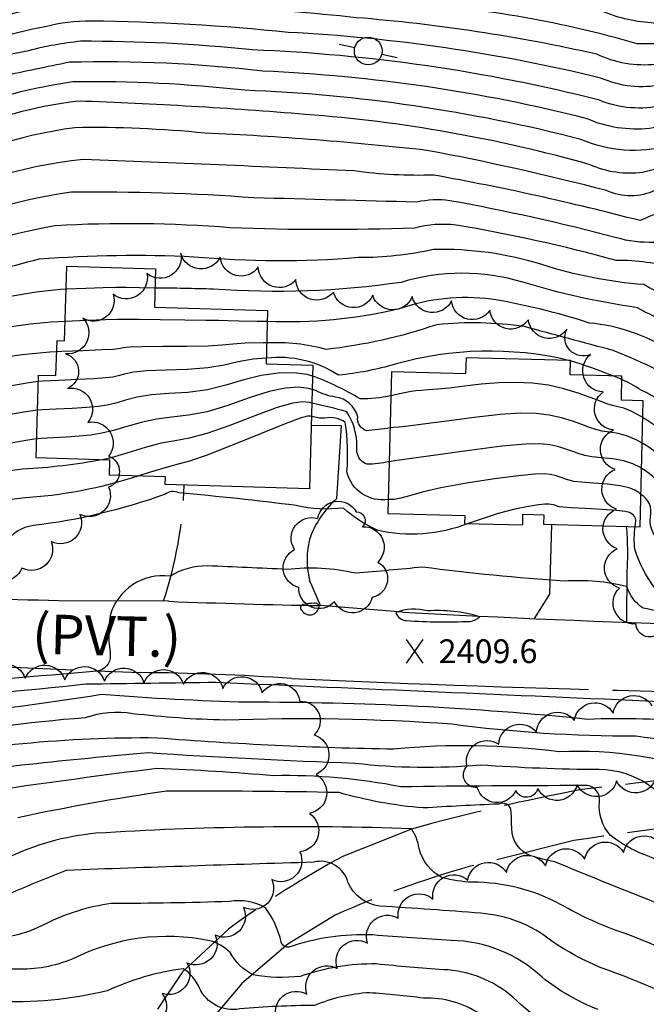
# Model space of a CAD drawing. Extents: x 4327865 to 4330821, y 191374 to 194245.
# Drawn here: x 4329689 to 4329847, y 192101 to 192350 of the extents above; entities that cross this region are included whole.
import ezdxf

# ---------------------------------------------------------------- set-up
doc = ezdxf.new("R2010")
doc.units = 0
doc.header["$LTSCALE"] = 100
doc.header["$MEASUREMENT"] = 0
for name, pattern in [('CONDASH', [1.08, 1, -0.08]), ('PAVDWY', [0.26, 0.2, -0.06]), ('PAVED', [0.81, 0.75, -0.06])]:
    doc.linetypes.add(name, pattern=pattern)
doc.layers.get('0').update_dxf_attribs({"linetype": 'CONTINUOUS'})
for name, color, linetype in [('C-INDX', 4, 'CONTINUOUS'), ('C-INDX-CL', 4, 'CONTINUOUS'), ('C-INDXD', 4, 'CONDASH'), ('C-INTRM', 44, 'CONTINUOUS'), ('C-INTRM-CL', 44, 'CONTINUOUS'), ('C-INTRMD', 44, 'CONDASH'), ('C-SPOTEL', 44, 'CONTINUOUS'), ('M-VEGL', 3, 'CONTINUOUS'), ('P-PAVDW', 7, 'PAVDWY'), ('R-PAVRD', 7, 'PAVED'), ('R-ROADNAME', 7, 'CONTINUOUS'), ('S-BUILDING', 4, 'CONTINUOUS'), ('U-PWRPOLE', 7, 'CONTINUOUS')]:
    doc.layers.add(name, color=color, linetype=linetype)
doc.styles.get("Standard").update_dxf_attribs({"font": 'ROMANS.shx'})

# ---------------------------------------------------------------- blocks, each defined once
blk = doc.blocks.new('SPOTEL')
at = {"linetype": 'CONTINUOUS'}
for p, q in [((0.0214, -0.03), (-0.0214, 0.03)), ((-0.0214, -0.03), (0.0214, 0.03))]:
    blk.add_line(p, q, dxfattribs=at)
blk = doc.blocks.new('PPOLE')
at = {"linetype": 'CONTINUOUS'}
for p, q in [((-0.035, 0), (-0.075, 0)), ((0.035, 0), (0.075, 0))]:
    blk.add_line(p, q, dxfattribs=at)
blk.add_circle((0, 0), 0.035, dxfattribs=at)

msp = doc.modelspace()

# ---------------------------------------------------------------- linework, layer by layer
at = {"layer": 'C-INDX'}
for points, elevation in [([(4330193.47, 191921.55, 0.033286), (4330149.24, 191973.57, 0.063776), (4330123.52, 191996.57, 0.059803), (4330103.74, 192014.63, -0.079666), (4330090.26, 192035.46, 0.008629), (4330078.3, 192055.32, 0.025089), (4330062.44, 192087.79, 0.095808), (4330042.44, 192102.87, 0.009513), (4330003.55, 192131.97, 0.105265), (4329981.49, 192141.07, 0.047234), (4329967.63, 192143.72, -0.193475), (4329967.04, 192142.14, -0.055393), (4329930.07, 192153.11, -0.06382), (4329920.98, 192163.82, 0.039388), (4329880.64, 192172.08, 0.034874), (4329850.71, 192177.6, 0.000038), (4329738.72, 192182.43, 0.000473), (4329705.79, 192182, -0.00697), (4329659.02, 192177.66, -0.015514)], 2410), ([(4329990.22, 192315.91, 0.08538), (4329968.46, 192315.95, -0.070381), (4329959.41, 192315.61, 0.351409), (4329957.16, 192317.78, 0.078916), (4329936.46, 192318.27, -0.030087), (4329866.68, 192331.45, 0.008325), (4329851.33, 192333.39, -0.157102), (4329835.78, 192335.05, 0.047113), (4329756.91, 192346.58, 0.02199), (4329707.08, 192349.45, 0.06499), (4329695.5, 192347.98)], 2370), ([(4329702.97, 192322.52, 0.082566), (4329662.47, 192309.78)], 2380), ([(4330113.87, 192234.29, -0.145151), (4330102.54, 192247.57, 0.085372), (4330076.36, 192261.98, 0.130928), (4330061.03, 192267.17, 0.029065), (4330013.84, 192269.91, 0.007494), (4329996.16, 192271.37, 0.505999), (4329994.39, 192269.29, 0.070538), (4329958.28, 192273.05, -0.096166), (4329945.07, 192285.95, 0.024627), (4329940.69, 192295.56, 0.18601), (4329921.98, 192301.7, -0.004236), (4329883.08, 192304.45, 0.017074), (4329860.31, 192309.58, 0.137214), (4329849.61, 192306.71, -0.220227), (4329837.29, 192306.63, 0.017179), (4329791.91, 192316.79, 0.016849), (4329735.87, 192321.14, 0.028949), (4329702.97, 192322.52)], 2380), ([(4329870.21, 192270.4, 0.13805), (4329857.88, 192271.26, -0.04159), (4329845.05, 192277.07, -0.038706), (4329816.09, 192283.52, 0.147139), (4329785.41, 192283.47, -0.054366), (4329737.98, 192281.76, 0.004765), (4329723.23, 192282.04)], 2390), ([(4329700.8, 192281.75, 0.058839), (4329676.93, 192277.34, -0.002451), (4329649.76, 192269.84, 0.041309), (4329605.91, 192239.69, -0.052971), (4329588.01, 192229.03, -0.10414), (4329573.36, 192218.26, 0.001873), (4329546.32, 192212.46, -0.043036), (4329523.81, 192207.52, 0.339192), (4329518.85, 192202.39, 0.020725), (4329518.08, 192190.47, 0.237109), (4329522.02, 192183.3, -0.57093), (4329521.78, 192175.95, 0.022337), (4329502.72, 192161.08, -0.067459), (4329479.18, 192139.84, 0.043955), (4329461.04, 192130.55, -0.298149), (4329455.09, 192131.67, -0.023976), (4329442.03, 192139.05)], 2390), ([(4329782.6, 192246.71, -0.012287), (4329776.61, 192245.97, -0.351645), (4329774.42, 192249.55, 0.311234), (4329768.79, 192254.49, -0.077626), (4329763.84, 192256.16), (4329762.95, 192256.41)], 2400), ([(4329693.35, 192243.93, 0.062407), (4329650.47, 192232.16, 0.196937), (4329636.1, 192223.45, -0.063663), (4329614.89, 192206.46, 0.427298), (4329609.61, 192197.52, 0.02362), (4329610.47, 192191.64, -0.374646), (4329607.72, 192186.33, 0.053507), (4329588.74, 192178.7, 0.042252), (4329572.08, 192173.66, 0.022411), (4329550.72, 192157.7, -0.03736), (4329529.16, 192139.01, -0.015581), (4329491.2, 192104.05, -0.178198), (4329475.88, 192097.62, -0.079339), (4329454.42, 192096.49, -0.06212), (4329445.21, 192097.23)], 2400), ([(4330304.91, 191826.96, -0.00344), (4330273.52, 191870.39, 0.037327), (4330250.56, 191904.38, 0.031761), (4330221.3, 191944.22, -0.042418), (4330184.2, 191985.51, -0.006286), (4330151.83, 192023.27, -0.018724), (4330124.21, 192063.24, -0.055204), (4330100.44, 192094.6, -0.017286), (4330094.96, 192109.06, 0.005522), (4330065.26, 192143.61, 0.076894), (4330044.38, 192156.02, 0.060493), (4330010.76, 192170.48, -0.070189), (4329984.04, 192183.64, 0.071691), (4329965.33, 192187.17, -0.104747), (4329956.74, 192197.64, 0.124081), (4329949.39, 192199.85, -0.025508), (4329933.72, 192203.76, -0.128058), (4329927.42, 192213.99, 0.366678), (4329918.91, 192219.09, 0.000459), (4329871.27, 192226.04, -0.013088), (4329857.67, 192230.42, 0.112207), (4329853.53, 192237.07, 0.070085), (4329846.28, 192242.87)], 2400), ([(4329952.88, 192100.38, -0.001005), (4329887.1, 192117.49, -0.075607), (4329872.88, 192124.79, 0.066696), (4329846.9, 192138.9, -0.071731), (4329838.21, 192143.9, -0.211761), (4329835.49, 192152.39, 0.514272), (4329831.19, 192156.4, 0.003735), (4329785.33, 192156.1, 0.053996), (4329753.25, 192158.9, 0.01048), (4329723.74, 192160.75, 0.004071), (4329683.01, 192155.24, -0.036207)], 2420), ([(4329877.8, 192069.41, -0.059188), (4329866.86, 192074.26, 0.043984), (4329832.74, 192089.94, -0.083286), (4329813.63, 192102.96, 0.171716), (4329796.07, 192109.94, -0.011357), (4329779.13, 192111.39, 0.086385), (4329759.89, 192108.25, -0.076388), (4329748.03, 192108.66, -0.155865), (4329742.21, 192114.3, 0.126115), (4329737.02, 192117.26, 0.167838), (4329702.47, 192112.68, -0.107522), (4329688.09, 192110.05, 0.076619), (4329635.57, 192102.13, 0.079278), (4329611.37, 192092.54, 0.057061), (4329569.86, 192066.14, -0.001405), (4329558.59, 192058.69, 0.295693), (4329555.21, 192049.56, -0.270164), (4329552.88, 192041.19, -0.063346), (4329541.93, 192031.19)], 2430)]:
    msp.add_lwpolyline(points, format="xyb", dxfattribs=dict(at, elevation=elevation))
at = {"layer": 'C-INDX', "elevation": 2410}
for points in [[(4329763.51, 192202.45, 0.065926), (4329760.64, 192202.1, 0.681035), (4329760.3, 192200.66, 0.674965), (4329764.64, 192201.4, 0.602345), (4329763.51, 192202.45)], [(4329784.08, 192200.1, 0.328432), (4329786.75, 192198.08, 0.027272), (4329802.8, 192197.88, 0.155099), (4329805.2, 192199.05, 0.091226), (4329792.05, 192200.52, 0.161895), (4329784.08, 192200.1)]]:
    msp.add_lwpolyline(points, format="xyb", close=True, dxfattribs=at)
at = {"layer": 'C-INDX-CL'}
for points, elevation in [([(4329723.23, 192282.04), (4329719.31, 192282.1), (4329715.96, 192282.15), (4329713.3, 192282.16), (4329710.18, 192282.1), (4329705.76, 192281.96), (4329700.8, 192281.75)], 2390), ([(4329762.95, 192256.41), (4329761.97, 192256.7), (4329759.46, 192256.97), (4329756.2, 192256.78), (4329752.06, 192255.92), (4329747.06, 192254.32), (4329741.64, 192252.42), (4329736.38, 192250.81), (4329731.71, 192249.91), (4329727.53, 192249.44), (4329723.61, 192248.95), (4329719.78, 192248.11), (4329716.12, 192247.08), (4329712.79, 192246.11), (4329709.84, 192245.4), (4329707.05, 192244.93), (4329704.12, 192244.61), (4329700.86, 192244.38), (4329697.53, 192244.2), (4329694.51, 192244.02), (4329693.35, 192243.93)], 2400), ([(4329846.28, 192242.87), (4329844.9, 192243.66), (4329842.53, 192244.67), (4329840.23, 192245.28), (4329838.08, 192245.62), (4329836.18, 192245.9), (4329834.55, 192246.3), (4329832.94, 192246.85), (4329831.05, 192247.56), (4329828.66, 192248.41), (4329825.85, 192249.27), (4329822.79, 192249.97), (4329819.51, 192250.39), (4329815.57, 192250.45), (4329810.42, 192250.1), (4329803.82, 192249.35), (4329796.86, 192248.43), (4329790.95, 192247.63), (4329787.13, 192247.15), (4329784.93, 192246.92), (4329783.51, 192246.8), (4329782.6, 192246.71)], 2400)]:
    msp.add_lwpolyline(points, dxfattribs=dict(at, elevation=elevation))
at = {"layer": 'C-INDXD', "elevation": 2370}
msp.add_lwpolyline([(4329695.5, 192347.98, 0.042828), (4329668.15, 192340.32, 0.04521), (4329637.3, 192328.99, 0.028799), (4329589.17, 192302.35, 0.023556), (4329563.54, 192275.77, -0.009673), (4329558.97, 192271.24)], format="xyb", dxfattribs=at)
at = {"layer": 'C-INTRM'}
for points, elevation in [([(4330118.29, 192313.53, 0.16356), (4330113.08, 192322.02, 0.072743), (4330093.03, 192327.82, -0.085182), (4330080.01, 192332.45, -0.041139), (4330074.29, 192339.64, 0.271291), (4330069.46, 192340.72, -0.037128), (4330058.2, 192341.14, 0.05601), (4330049.34, 192336.27, -0.081897), (4330028.71, 192336.73, 0.052626), (4329998.18, 192341.18, 0.393785), (4329996.55, 192339.32, -0.04684), (4329982.03, 192342.62, 0.061197), (4329961.99, 192342.86, -0.395085), (4329959.76, 192344.16, -0.097684), (4329936.92, 192338.64, -0.090614), (4329914.87, 192339.36, 0.000933), (4329867.65, 192347.52, -0.017579), (4329848.56, 192348.98, -0.088774), (4329835.45, 192352.23, 0.034753), (4329788.67, 192358.84, 0.025969), (4329709.98, 192364.73)], 2364), ([(4330077.8, 192314.73, -0.01874), (4330070.53, 192334.39, 0.120861), (4330062.32, 192336.86, -0.122958), (4330047.47, 192327.91, -0.016188), (4330026.38, 192329.89, 0.027277), (4329996.79, 192333.23, -0.223522), (4329996.08, 192331.39, -0.103271), (4329983.1, 192332.9, 0.050818), (4329959.96, 192333.58, 0.708697), (4329958.43, 192335.1, -0.05004), (4329927.95, 192331.46, -0.025468), (4329876.51, 192340.65, 0.022926), (4329855.75, 192343.1, 0.048651), (4329844.96, 192343.68, 0.054533), (4329787.45, 192353.88, 0.02882), (4329705.46, 192359.51)], 2366), ([(4330170.88, 192278.4, 0.099338), (4330153.16, 192282.76, 0.006475), (4330127.4, 192285.22, -0.193205), (4330108.43, 192288.56, 0.133224), (4330088.9, 192293.37, -0.003322), (4330058.34, 192295.69, -0.196391), (4330048.49, 192301.52, -0.049632), (4330033.83, 192314.2, 0.108657), (4330013.05, 192324.37, 0.036902), (4329996.82, 192322.88, 0.055254), (4329961.54, 192324.78, -0.326312), (4329959.06, 192326.63, 0.083395), (4329939.35, 192325.33, -0.08656), (4329919.08, 192326.68, -0.01331), (4329867.01, 192336.81, 0.01305), (4329849.75, 192338.51, -0.139885), (4329834.78, 192341.07, 0.035648), (4329774.06, 192350.29, 0.021281), (4329707.07, 192354.52, 0.024562), (4329700.78, 192354.09)], 2368), ([(4330158.93, 192263.33, -0.019303), (4330152.77, 192274.44), (4330131.32, 192275.96, 0.024621), (4330115.12, 192273.19, -0.155555), (4330111.16, 192273.37, -0.006211), (4330103.89, 192280.18, 0.181202), (4330086.03, 192285.85, 0.018006), (4330028.25, 192290.41, -0.179493), (4329996.7, 192305.66, 0.07817), (4329975.75, 192308.55, -0.083223), (4329959.58, 192306.49, 0.020419), (4329957.63, 192310.78, 0.071522), (4329928.5, 192313.29, -0.038214), (4329866.36, 192326.1, 0.031741), (4329851.5, 192328.17, -0.156472), (4329835.46, 192329.45, 0.05307), (4329747.89, 192342.14, 0.027236), (4329704.46, 192344.33, 0.038781), (4329691.37, 192341.96), (4329690.07, 192341.7)], 2372), ([(4330114.99, 192261.23, -0.272936), (4330109.91, 192259.64, -0.024571), (4330107.66, 192269.93, 0.180984), (4330092.99, 192281.33, 0.010891), (4330053.89, 192285.58, 0.002464), (4330025.06, 192286.98, -0.07323), (4330005.6, 192292.29, -0.105413), (4329995.34, 192295.82, -0.402308), (4329993.18, 192295.03, 0.054939), (4329965.35, 192297.49, -0.067873), (4329959.31, 192298.24, 0.011307), (4329954.62, 192308.62, 0.119565), (4329933.31, 192312.15, 0.003716), (4329894.43, 192313.38, -0.023734), (4329862.88, 192321.57, 0.108081), (4329848.07, 192322.33, -0.131992), (4329832.36, 192324.79, 0.051091), (4329750.5, 192336.79, 0.0358), (4329701.53, 192339.03, -0.00092), (4329684.74, 192335.53)], 2374), ([(4330114.66, 192253.34, -0.328939), (4330109.23, 192253.71, -0.101671), (4330102.91, 192268.24, 0.247114), (4330090.89, 192277.71, 0.020622), (4330052.2, 192282.34, -0.016325), (4330015.98, 192284.21, 0.053349), (4329995.62, 192287.24, -0.666601), (4329993.89, 192285.89, 0.061064), (4329959.33, 192289.19, 0.003671), (4329953.17, 192301.7, 0.159165), (4329937.37, 192310.26, 0.041156), (4329905.19, 192312.3, -0.021312), (4329870.77, 192313.71, 0.067842), (4329852.91, 192317.92, -0.169868), (4329830.8, 192319.58, 0.053047), (4329745.89, 192331.98, 0.030162), (4329702.51, 192334.12, 0.040585), (4329678.7, 192328.54)], 2376), ([(4329976.32, 192281.78, -0.011515), (4329958.94, 192281.07, 0.110846), (4329952.85, 192287.19, 0.043415), (4329947.24, 192299.39, 0.111439), (4329937.2, 192304.15, 0.087322), (4329918.12, 192306.55, -0.12311), (4329899.44, 192310.34, 0.048475), (4329868, 192312.26, 0.102704), (4329846.37, 192311.25, -0.142874), (4329833.11, 192313.17, 0.050461), (4329761.2, 192325.86, 0.01206), (4329703.86, 192329.23, 0.069871), (4329671.88, 192320.66)], 2378), ([(4330023.23, 192256.64, 0.069007), (4329994.02, 192260.81, 0.063487), (4329958.07, 192264.7, 0.280136), (4329954.09, 192267.2, -0.125378), (4329945.27, 192274.43, -0.045161), (4329929.37, 192294.77, 0.274696), (4329924.75, 192296.8, 0.00828), (4329880.43, 192299.96, -0.044316), (4329860.71, 192303.65, 0.073573), (4329845.72, 192299.05, 0.019621), (4329793.63, 192310.55, -0.041579), (4329773.46, 192311.59, 0.00215), (4329705.07, 192314.52, 0.090952), (4329660.51, 192301.15, 0.068759), (4329621.28, 192278.64, 0.055745), (4329594.33, 192258.13, 0.043489), (4329578.93, 192245.27, -0.076703), (4329561.54, 192232.47, 0.041819), (4329548.53, 192225.75, -0.104963), (4329512.11, 192218.08, -0.011119), (4329449.42, 192215.23, -0.01712), (4329444.91, 192215.54)], 2382), ([(4329896.52, 192287.11, 0.000668), (4329884.04, 192294.02, 0.081512), (4329858.6, 192295.36, -0.156447), (4329839.75, 192294.73, 0.020016), (4329797.68, 192304.09, 0.090479), (4329789.36, 192303.72, -0.000271), (4329748.2, 192304.82, 0.021261), (4329702.1, 192306.21, 0.077974), (4329659.37, 192293.22, 0.092144), (4329634.44, 192280.73, 0.038293), (4329594.04, 192251.15, 0.09805), (4329583.12, 192242.32, -0.055852), (4329566.86, 192228.72, -0.028084), (4329528.61, 192216.68, -0.027715), (4329445.85, 192212.47, -0.008383), (4329416.71, 192215.76, -0.008058), (4329396.77, 192216.33, -0.063194), (4329387.32, 192228.99, 0.02592), (4329366.22, 192255.99)], 2384), ([(4329880.86, 192284.68, 0.249565), (4329876.37, 192286.77, 0.064276), (4329854.93, 192286.98, 0.068562), (4329839.69, 192289.02, 0.025195), (4329799.3, 192297.93, 0.093372), (4329788.8, 192297.18, -0.018967), (4329742.26, 192297.26, 0.034008), (4329698.01, 192297.76, 0.056448), (4329661.46, 192286.84, 0.110358), (4329634.74, 192274.01, 0.032602), (4329595.87, 192245.8, 0.104806), (4329581.42, 192234.17, -0.086258), (4329569.9, 192224.79, 0.034027), (4329537.98, 192215.96, -0.049143), (4329486.25, 192210.46, -0.050465), (4329415.93, 192211.98, -0.042541), (4329395.48, 192213.7, -0.212686), (4329381.56, 192223.19, 0.023475), (4329353.69, 192253.45, 0.110518), (4329343.16, 192257.77, -0.048258), (4329303.71, 192267.73)], 2386), ([(4329870.53, 192279.25, 0.067684), (4329857.79, 192279.18, -0.112607), (4329846.69, 192282.92, -0.060389), (4329820.94, 192287.98, 0.08095), (4329793.6, 192291.76, -0.054456), (4329774.62, 192289.71, -0.042454), (4329733.01, 192289.86, 0.03217), (4329693.97, 192289.29, 0.022246), (4329647.01, 192275.26, 0.022261)], 2388), ([(4329869.7, 192256.63, 0.267795), (4329863.36, 192263.53, -0.196246), (4329853.35, 192266.21, 0.120174), (4329832.96, 192273.19, 0.038285), (4329808.2, 192279.23, 0.11651), (4329784.86, 192276.76, -0.068509), (4329751.61, 192273.57)], 2392), ([(4329700.57, 192273.61, 0.061753), (4329672.49, 192268.9, 0.026226), (4329648.31, 192262.57, 0.032223), (4329608.89, 192235.11, -0.115832), (4329590.88, 192224.61, 0.112191), (4329582.25, 192219.09, -0.164217), (4329570.55, 192213.76, 0.023473), (4329541.35, 192207.93, 0.416844), (4329537.44, 192202.6)], 2392), ([(4329869.2, 192243), (4329868.92, 192243.18, -0.019409), (4329861.03, 192255.52, 0.037163), (4329838.95, 192266.29, -0.004056), (4329816.51, 192272.32, 0.060305), (4329794.38, 192272.79, -0.055246), (4329766.44, 192266.54, 0.079287), (4329751.46, 192268.19)], 2394), ([(4329698.42, 192265.93, 0.05681), (4329670.85, 192261.23, 0.035663), (4329648.05, 192255.27, 0.026305), (4329615.69, 192233.79, 0.000796), (4329605.3, 192224.29, 0.028124), (4329582.95, 192214.87, -0.175404), (4329570.65, 192210.02, 0.018018), (4329554.73, 192207.29, 0.362043), (4329551.76, 192202.75)], 2394), ([(4329827.64, 192263.78, 0.128731), (4329783.89, 192262.78, -0.042951), (4329769.61, 192260.01, 0.178062), (4329751.34, 192264.3)], 2396), ([(4329838.86, 192259.87, 0.026744), (4329828.15, 192263.63)], 2396), ([(4329782.81, 192254.86, -0.062533), (4329775.05, 192254.05, 0.046628), (4329763.05, 192259.82)], 2398), ([(4329693.77, 192258.47, 0.04565), (4329648.38, 192247.5, 0.030087), (4329619.46, 192229.87, -0.098729), (4329605.65, 192217.69, 0.020461), (4329589.45, 192212.15, -0.019226), (4329577.86, 192207.37, 0.060824), (4329572.82, 192205.95, 0.315352), (4329569.92, 192198.11, -0.108396), (4329569.72, 192188.13, -0.124008), (4329558.43, 192180.29, 0.067915), (4329532.98, 192156.76, 0.044837), (4329497.73, 192125.54, -0.063845), (4329471.14, 192106.65, -0.072009), (4329453.76, 192107.56, 0.059133), (4329435.46, 192112.82, -0.050476), (4329412.66, 192127.51, 0.080802), (4329393.87, 192139.23, -0.004543), (4329377.48, 192149.19, -0.026517), (4329372.45, 192160.98, -0.022647), (4329355.82, 192182.28, 0.237587), (4329341.21, 192188.51, -0.105471), (4329332.03, 192190.66, 0.0257), (4329331.11, 192195.83)], 2396), ([(4329970.71, 192206.2, 0.076125), (4329956.46, 192206.84, -0.098693), (4329946.49, 192225.55, 0.603139), (4329942.56, 192229.46, -0.084695), (4329925.18, 192229.7, -0.0627), (4329906.09, 192231.96, -0.00285), (4329875.37, 192234.22, -0.208945), (4329864.2, 192239.93, 0.148372), (4329846.02, 192256.24, 0.045045), (4329841.13, 192258.92)], 2396), ([(4329782.39, 192238.19, -0.041386), (4329776.73, 192237.53, -0.35084), (4329774.22, 192241.93, 0.155592), (4329771.65, 192250.78, 0.017224), (4329762.85, 192253)], 2402), ([(4329693.56, 192251.2, 0.055967), (4329647.57, 192239.17, 0.088114), (4329617.04, 192217.61, -0.152773), (4329603.25, 192210.44, 0.105214), (4329590.7, 192206.07, 0.203883), (4329587.36, 192197.38, 0.053203), (4329588.15, 192189.06, -0.378543), (4329585.55, 192185.58, 0.09917), (4329547.97, 192163.53, -0.047305), (4329523.22, 192141.58, -0.013836), (4329489.91, 192110.93, -0.084391), (4329478.28, 192103.86, -0.01172), (4329470.16, 192101.52, -0.085009), (4329451.37, 192103, 0.002349), (4329430.34, 192106.55, -0.067496), (4329414.89, 192115.36, -0.00501), (4329398.57, 192125.8, -0.067585), (4329375.27, 192138.95, -0.024928), (4329352.79, 192165.99, -0.020601), (4329340.83, 192184.27, 0.168374), (4329333.25, 192186.6, 0.017314), (4329322.14, 192187.15, -0.019091), (4329315.03, 192195.83)], 2398), ([(4329782.14, 192228.68, -0.395922), (4329771.72, 192235.64, 0.052114), (4329771.3, 192248.13, 0.215302), (4329766.08, 192249.16, -0.066958), (4329762.75, 192249.59)], 2404), ([(4330166.66, 192023.36, 0.039887), (4330153.32, 192045.62, 0.011292), (4330144.56, 192059.2, -0.102005), (4330137.42, 192075.57, 0.148832), (4330127.75, 192097.27, 0.161473), (4330095.4, 192127.33, -0.077933), (4330075.22, 192146.18, 0.136556), (4330060.58, 192157.69, 0.069104), (4330019.08, 192173.05, -0.10164), (4329994.88, 192184.52, -0.352147), (4329987.29, 192196.2, 0.085747), (4329978.82, 192197.48, -0.049597), (4329960.33, 192202.51, -0.049731), (4329947.45, 192204.37, 0.023123), (4329939.17, 192219.71, 0.131804), (4329926.86, 192223.68, -0.036107), (4329904.95, 192226.97, -0.014636), (4329870.5, 192232.15, -0.041805), (4329861.12, 192236.66, 0.076103), (4329846.44, 192249.32)], 2398), ([(4329710, 192238.68, -0.031106), (4329689.82, 192236.29, 0.080097), (4329659.14, 192227.29, 0.023983), (4329634.38, 192209.7, 0.132215), (4329629.3, 192203.73), (4329629.21, 192201.82)], 2402), ([(4330185.94, 191973.81, -0.037491), (4330159.76, 192002.85, -0.026026), (4330136.41, 192030.07, -0.06435), (4330125.36, 192045.51, 0.050117), (4330104.92, 192073.32, -0.015601), (4330092.12, 192095.02, 0.04416), (4330087.93, 192105.04, -0.01998), (4330059.26, 192136.6, 0.068776), (4330040.25, 192148.3, 0.06697), (4330009.58, 192163.1, -0.12075), (4329987.81, 192174.34, 0.133919), (4329978.35, 192177.33, -0.058333), (4329956.75, 192181.87, 0.04856), (4329948.01, 192195.52, 0.038019), (4329911.24, 192202.65, -0.272808), (4329909.49, 192204.35, 0.081111), (4329906.43, 192213.79, 0.190477), (4329900.11, 192216, 0.013791), (4329867.37, 192220.76, 0.031106), (4329857.34, 192223.1, -0.431741), (4329852.43, 192229.96, 0.152972), (4329846.12, 192236.48)], 2402), ([(4329719.14, 192234.61, -0.064162), (4329689.67, 192229.01, 0.05738), (4329669.61, 192223.96, 0.076141)], 2404), ([(4329802.29, 192222.58, -0.152527), (4329779.31, 192220.91, -0.078222), (4329770.82, 192226.49, -0.086425), (4329758.85, 192227.11, 0.011435), (4329729.24, 192230.3, 0.283631), (4329725.87, 192230.02, -0.057648), (4329692.53, 192222.06, 0.228264), (4329685.46, 192217.57, -0.030724)], 2406), ([(4330083.12, 192097.42, 0.168727), (4330076.1, 192105.43, -0.04614), (4330061.33, 192120.85, 0.116827), (4330037.78, 192139.62, -0.012158), (4330017.41, 192152.29, 0.082053), (4330003.5, 192156.23, -0.094987), (4329985.78, 192166.54, 0.121039), (4329968.91, 192170.92, -0.084526), (4329961.29, 192173.05, -0.050097), (4329938.14, 192179.77, -0.007072), (4329929.79, 192191.45, 0.246866), (4329918.58, 192197.11, 0.022723), (4329877.5, 192204.07, -0.342144), (4329874.58, 192207.78, 0.176887), (4329873.29, 192213.8, 0.022061), (4329862.82, 192215.28, -0.06047), (4329852.5, 192217.42, -0.376286), (4329848.37, 192224.32, 0.326157), (4329845.95, 192229.95)], 2404), ([(4330175.36, 191965.49, -0.012522), (4330149.58, 191993.32, 0.054994), (4330135.51, 192006.3, 0.067547), (4330118.55, 192023.76, -0.021828), (4330100.15, 192052.87, -0.081979), (4330087.54, 192072.99, -0.022462), (4330074.91, 192096.43, 0.081652), (4330069.01, 192102.04, -0.080896), (4330054, 192115.62, 0.09221), (4330033.62, 192131.86, -0.013758), (4330011.62, 192146.57, 0.050161), (4329999.07, 192149.11, -0.053983), (4329982.69, 192159.46, 0.004171), (4329958.31, 192164.54, 0.107126), (4329941.83, 192171.29, 0.014841), (4329910.84, 192179.37, -0.052369), (4329902.49, 192192.87, 0.265756), (4329896.2, 192197.4, 0.005562), (4329861.64, 192202.51, -0.065268), (4329849.32, 192206.52, -0.088202), (4329844.41, 192216.15, -0.062257), (4329844.47, 192221.8)], 2406), ([(4329980.8, 192150.16, 0.045631), (4329966.51, 192154.26, 0.131853), (4329964.26, 192151.8, -0.187848), (4329958.57, 192152.56, -0.092498), (4329948.57, 192155.08, 0.004737), (4329939.63, 192164.92, 0.052091), (4329874.65, 192178.41, -0.016571), (4329869.89, 192179.23, -0.355241), (4329868.51, 192183.58, 0.024848), (4329869.49, 192192.57, 0.464895), (4329863.14, 192197.74, -0.007987), (4329846.5, 192201.25, -0.177172), (4329842.39, 192206.66, 0.078601), (4329826.67, 192208.02, -0.015142), (4329790.82, 192211.57, -0.00266), (4329773.93, 192210.01, 0.083511), (4329756.56, 192210.99, 0.00288), (4329736.49, 192211.88, 0.142404), (4329727.04, 192209.31, 0.374721), (4329711.9, 192199.26)], 2408), ([(4329711.91, 192189.26, -0.408822), (4329708.55, 192185.35, -0.00797), (4329663.47, 192181.81, 0.028218)], 2408), ([(4330189.71, 191915.04, 0.053011), (4330130.88, 191981.88, 0.034822), (4330119.14, 191990.49, 0.03099), (4330095.91, 192010.5, -0.086994), (4330082.01, 192032.1, -0.036266), (4330061.84, 192072.93, 0.066575), (4330054.47, 192085.68, 0.100777), (4330034.66, 192099.77, 0.014603), (4330005.3, 192119.53, -0.003734), (4329989.19, 192132.05, 0.149271), (4329977.71, 192134.27, -0.118707), (4329951.38, 192137.89, -0.006875), (4329915.4, 192148.45, -0.113539), (4329904.94, 192154.21, -0.076207), (4329902.91, 192158.09, 0.274579), (4329892.51, 192164.7, -0.036874), (4329860.37, 192172.32, 0.034349), (4329832.39, 192173.14, 0.025843), (4329746.7, 192177.45, -0.01321), (4329709.77, 192179.4, -0.009314), (4329662.95, 192173.06, 0.016924)], 2412), ([(4330183.58, 191911.63, 0.062722), (4330126.43, 191976.2, 0.017203), (4330111.53, 191986.84, 0.039319), (4330090.37, 192004.42, -0.118936), (4330075.16, 192025.86, -0.024443), (4330055.39, 192069.15, 0.151805), (4330043.86, 192083.95, 0.066712), (4330028.34, 192095.37, 0.009867), (4329997.28, 192114.48, 0.007994), (4329983.42, 192124.69, 0.192422), (4329974.71, 192125.83, -0.149347), (4329960.16, 192127.26, -0.020977), (4329887.9, 192147.64, -0.199631), (4329884.49, 192155.92, 0.437444), (4329879.11, 192161.75, 0.041746), (4329844.65, 192168.86, -0.033504), (4329798.2, 192171.92, 0.026156), (4329740.9, 192172.94, -0.022115), (4329717.62, 192174.57, 0.124251), (4329705.6, 192173.53, 0.053836), (4329620.26, 192157.48, 0.162518)], 2414), ([(4330177.45, 191908.23, 0.05474), (4330129.66, 191964.09, 0.037753), (4330107.53, 191980.58, 0.005839), (4330080.35, 192002.1, -0.120129), (4330067.94, 192021.75, 0.005137), (4330050.38, 192062.78, 0.120263), (4330040.84, 192075.27, 0.096257), (4330008.15, 192098.76, -0.003414), (4329981.99, 192114.09, -0.043021), (4329935.37, 192124.16, 0.016326), (4329890.63, 192136.76, -0.143868), (4329871.4, 192149.3, 0.138044), (4329865.16, 192158.61, 0.103883), (4329825.26, 192164.92, 0.057309), (4329783.63, 192165.61, -0.01569), (4329723.69, 192168.42, 0.054129), (4329656.48, 192161.88, 0.152004), (4329613.22, 192145.54, 0.0003), (4329577.31, 192121.28, 0.048712), (4329544.15, 192090.43, -0.036365), (4329508.09, 192057.6, -0.104029), (4329497.02, 192053.38, 0.047825), (4329464.4, 192044.86)], 2416), ([(4330169.99, 191906.58, 0.053144), (4330129.33, 191955.24, 0.026648), (4330097.07, 191978.99, -0.017121), (4330077.24, 191994.26, -0.099993), (4330058.2, 192026.71, 0.003568), (4330052.52, 192039.63, 0.508852), (4330046.62, 192041.15, -0.213824), (4330041.6, 192040.6, 0.048887), (4330033.74, 192056.71, 0.007611), (4330038.11, 192061.47, 0.425071), (4330035.49, 192068.53, 0.040757), (4330021.9, 192082.29, 0.020115), (4329982.46, 192103.77, -0.030852), (4329927.7, 192117.05, -0.00266), (4329887.41, 192127.54, -0.056892), (4329867.47, 192139.19, -0.015749), (4329855.96, 192146.64, 0.301974), (4329835.43, 192160.45, -0.01629), (4329805.43, 192161.6, -0.050744), (4329773.72, 192162, -0.006667), (4329721.5, 192164.65, 0.012855), (4329661.46, 192158.07, 0.015807)], 2418), ([(4329958.99, 192088.76, -0.002127), (4329886.79, 192107.43, -0.081858), (4329871.68, 192114.68, 0.0579), (4329847.91, 192127.58, -0.005102), (4329824.17, 192137.2, -0.026235), (4329818.11, 192138.7, -0.308904), (4329813.35, 192145.51, -0.015158), (4329813.22, 192149.81, 0.53617), (4329810, 192151.76, 0.003323), (4329790.92, 192150.77, -0.049521), (4329769.75, 192154.66, 0.005763), (4329726.14, 192155.01, 0.016928), (4329688.6, 192148.31, -0.076554)], 2422), ([(4330176.3, 191847.68, 0.060561), (4330152.52, 191891.41, 0.103357), (4330130.15, 191919.37, 0.05653), (4330116.63, 191928.66, -0.13797), (4330100.08, 191944.49, -0.015631), (4330059.29, 191980.04, 0.193793), (4330052.2, 191979.17, -0.531292), (4330047.7, 191981.55, -0.010907), (4330042.08, 192000.89, -0.060825), (4330015.33, 192048.49, -0.076802), (4330007.8, 192059.64, 0.050382), (4329982.58, 192073.7, -0.037518), (4329953.71, 192079.95, -0.00182), (4329886.1, 192097.48, -0.083269), (4329870.47, 192104.58, 0.064779), (4329839.97, 192119.75, -0.045403), (4329825.84, 192126.34, 0.126842), (4329803.39, 192132.01, -0.051029), (4329795.77, 192133.15, -0.21456), (4329789.93, 192140.53, 0.116536), (4329788.01, 192145.51, 0.024807), (4329708.3, 192144.37, 0.087577), (4329685.73, 192138.1, -0.087646)], 2424), ([(4330161.91, 191856.86, 0.040179), (4330147.45, 191883.9, 0.162587), (4330121.56, 191915.63, 0.024521), (4330098.66, 191933.17, 0.036062), (4330070.29, 191960.61, 0.351877), (4330065.08, 191959.79, -0.548811), (4330056.58, 191960.53, -0.088365), (4330042.33, 191983.67, 0.017281), (4330020.08, 192018.32, -0.043796), (4330007.42, 192043.19, -0.005314), (4329998.84, 192054.36, 0.023459), (4329983.31, 192062.98, -0.071717), (4329957.42, 192068.68, 0.000529), (4329884.5, 192087.76, -0.078616), (4329869.27, 192094.47, 0.057371), (4329837.56, 192109.81, -0.063811), (4329823.41, 192117.18, 0.151723), (4329805.52, 192124.18, 0.005237), (4329780.02, 192125.96, -0.266141), (4329771.96, 192132, 0.415264), (4329763.31, 192137.07, 0.001655), (4329700.79, 192135.02, 0.011484), (4329680.69, 192126.53, -0.014835)], 2426), ([(4329835.15, 192099.88, -0.075449), (4329820.98, 192108.02, 0.186598), (4329798, 192117.32, -0.003283), (4329778.27, 192118.7, 0.093272), (4329757.07, 192115.62, -0.412647), (4329755.1, 192116.91, 0.106072), (4329751.12, 192125.57, 0.174631), (4329742.09, 192127.14, -0.006761), (4329712.2, 192126.62, 0.084641), (4329695.54, 192121.46, -0.131736), (4329679.74, 192117.81, 0.061332)], 2428), ([(4329850.98, 192071.55, 0.011915), (4329835.52, 192077.91, -0.109728), (4329816.12, 192089.7, 0.022069), (4329805.42, 192098.67, 0.155946), (4329791.04, 192102.77, 0.010039), (4329777.37, 192104.12, 0.081945), (4329763.5, 192100.92, 0.020481), (4329744.69, 192100.04, -0.341708), (4329734.46, 192105.27, 0.150416), (4329730.37, 192110.18, 0.077081), (4329711.15, 192104.57, -0.069334), (4329682.85, 192101.88, 0.042113), (4329654.08, 192099.4, 0.031112), (4329622.74, 192090.79, 0.022135), (4329589.09, 192074.16, -0.002899), (4329573.11, 192063.01, 0.526059), (4329572.09, 192057.96, -0.529313), (4329571.08, 192050.34, 0.10211), (4329551.96, 192035.01, 0.028728), (4329544.87, 192027.47)], 2432)]:
    msp.add_lwpolyline(points, format="xyb", dxfattribs=dict(at, elevation=elevation))
at = {"layer": 'C-INTRM-CL'}
for points, elevation in [([(4329751.61, 192273.57), (4329749.03, 192273.62), (4329744.49, 192273.7), (4329741.63, 192273.76), (4329739.37, 192273.81), (4329736.1, 192273.87), (4329730.78, 192273.94), (4329724.58, 192274.01), (4329719.27, 192274.07), (4329716.01, 192274.11), (4329713.72, 192274.09), (4329710.74, 192274), (4329705.94, 192273.82), (4329700.57, 192273.61)], 2392), ([(4329751.46, 192268.19), (4329750.59, 192268.21), (4329746, 192268.14), (4329742.86, 192267.9), (4329740.21, 192267.61), (4329736.66, 192267.37), (4329731.3, 192267.27), (4329725.21, 192267.25), (4329719.98, 192267.22), (4329716.78, 192267.11), (4329715.23, 192266.95), (4329714.53, 192266.79), (4329713.92, 192266.66), (4329712.6, 192266.55), (4329709.81, 192266.4), (4329705.14, 192266.2), (4329699.74, 192265.98), (4329698.42, 192265.93)], 2394), ([(4329751.34, 192264.3), (4329748.02, 192264.07), (4329744.26, 192263.38), (4329740.69, 192262.55), (4329736.57, 192261.85), (4329731.44, 192261.48), (4329725.99, 192261.31), (4329721.19, 192261.13), (4329717.78, 192260.78), (4329715.53, 192260.33), (4329713.95, 192259.89), (4329712.56, 192259.57), (4329710.75, 192259.34), (4329707.91, 192259.14), (4329703.71, 192258.93), (4329699, 192258.72), (4329694.91, 192258.54), (4329693.77, 192258.47)], 2396), ([(4329828.15, 192263.63), (4329827.64, 192263.78)], 2396), ([(4329763.05, 192259.82), (4329761.7, 192260.21), (4329758.32, 192260.62), (4329754.34, 192260.58), (4329750.04, 192259.99), (4329745.66, 192258.85), (4329741.17, 192257.48), (4329736.47, 192256.33), (4329731.57, 192255.7), (4329726.76, 192255.37), (4329722.4, 192255.04), (4329718.78, 192254.45), (4329715.82, 192253.7), (4329713.37, 192253), (4329711.2, 192252.48), (4329708.9, 192252.13), (4329706.02, 192251.88), (4329702.29, 192251.66), (4329698.26, 192251.46), (4329694.71, 192251.28), (4329693.56, 192251.2)], 2398), ([(4329841.13, 192258.92), (4329840.09, 192259.36), (4329838.86, 192259.87)], 2396), ([(4329846.44, 192249.32), (4329845.86, 192249.67), (4329843.45, 192250.94), (4329841.59, 192251.67), (4329840.13, 192252.04), (4329838.8, 192252.35), (4329837.32, 192252.83), (4329835.5, 192253.52), (4329833.13, 192254.42), (4329830.09, 192255.5), (4329826.51, 192256.6), (4329822.61, 192257.5), (4329818.56, 192258.04), (4329814.38, 192258.23), (4329810.05, 192258.11), (4329805.64, 192257.74), (4329801.39, 192257.25), (4329797.61, 192256.79), (4329794.56, 192256.48), (4329792.2, 192256.3), (4329790.43, 192256.18), (4329789.11, 192256.08), (4329787.96, 192255.93), (4329786.67, 192255.69), (4329785.01, 192255.33), (4329783.21, 192254.94), (4329782.81, 192254.86)], 2398), ([(4329762.85, 192253), (4329762.24, 192253.17), (4329760.6, 192253.31), (4329758.05, 192252.98), (4329754.08, 192251.85), (4329748.46, 192249.79), (4329742.12, 192247.36), (4329736.29, 192245.3), (4329731.85, 192244.12), (4329728.3, 192243.5), (4329724.81, 192242.86), (4329720.77, 192241.78), (4329716.42, 192240.46), (4329712.2, 192239.21), (4329710, 192238.68)], 2402), ([(4329762.75, 192249.59), (4329762.51, 192249.65), (4329761.75, 192249.66), (4329759.91, 192249.17), (4329756.1, 192247.78), (4329749.86, 192245.26), (4329742.6, 192242.3), (4329736.2, 192239.78), (4329731.99, 192238.34), (4329729.07, 192237.56), (4329726.02, 192236.76), (4329721.77, 192235.45), (4329719.14, 192234.61)], 2404), ([(4329846.12, 192236.48), (4329845.8, 192236.69), (4329843.93, 192237.64), (4329841.61, 192238.4), (4329838.86, 192238.89), (4329836.03, 192239.2), (4329833.57, 192239.45), (4329831.77, 192239.76), (4329830.38, 192240.17), (4329828.98, 192240.69), (4329827.24, 192241.31), (4329825.19, 192241.93), (4329822.96, 192242.45), (4329820.46, 192242.73), (4329816.77, 192242.66), (4329810.79, 192242.08), (4329802, 192240.96), (4329792.33, 192239.62), (4329784.28, 192238.46), (4329782.39, 192238.19)], 2402), ([(4329845.95, 192229.95), (4329845.41, 192230.39), (4329844.43, 192231.03), (4329842.97, 192231.63), (4329840.7, 192232.14), (4329837.49, 192232.5), (4329833.98, 192232.77), (4329830.95, 192232.99), (4329829, 192233.23), (4329827.82, 192233.5), (4329826.9, 192233.82), (4329825.81, 192234.21), (4329824.53, 192234.6), (4329823.14, 192234.92), (4329821.55, 192235.1), (4329819.13, 192235.04), (4329815.07, 192234.63), (4329808.95, 192233.83), (4329801.91, 192232.75), (4329795.44, 192231.59), (4329790.71, 192230.49), (4329787.53, 192229.58), (4329785.32, 192228.96), (4329783.62, 192228.69), (4329782.26, 192228.67), (4329782.14, 192228.68)], 2404), ([(4329844.47, 192221.8), (4329844.56, 192222.47), (4329844.63, 192223.35), (4329844.58, 192223.91), (4329844.44, 192224.24), (4329844.24, 192224.46), (4329844.03, 192224.66), (4329843.79, 192224.88), (4329843.5, 192225.12), (4329843.06, 192225.36), (4329842, 192225.61), (4329839.78, 192225.87), (4329836.12, 192226.12), (4329831.92, 192226.35), (4329828.34, 192226.54), (4329826.23, 192226.69), (4329825.26, 192226.82), (4329824.82, 192226.96), (4329824.39, 192227.11), (4329823.87, 192227.27), (4329823.31, 192227.4), (4329822.67, 192227.47), (4329821.7, 192227.45), (4329820.07, 192227.28), (4329817.52, 192226.92), (4329814.1, 192226.25), (4329809.9, 192225.14), (4329805.1, 192223.54), (4329802.29, 192222.58)], 2406), ([(4329711.9, 192199.26), (4329711.89, 192199.26), (4329711.48, 192196), (4329711.58, 192192.87), (4329711.91, 192190.12), (4329711.91, 192189.26)], 2408)]:
    msp.add_lwpolyline(points, dxfattribs=dict(at, elevation=elevation))
at = {"layer": 'C-INTRMD'}
for points, elevation in [([(4329700.78, 192354.09, 0.043526), (4329666.82, 192345.09, 0.063756), (4329625.92, 192329.72, 0.025851), (4329585.02, 192306.6, 0.003109), (4329555.47, 192276.73)], 2368), ([(4329690.07, 192341.7, 0.049083), (4329669.47, 192335.56, 0.041361), (4329639.31, 192323.67, 0.040443), (4329590.92, 192295.71, 0.017346), (4329569.02, 192273.04), (4329566.7, 192270.8)], 2372)]:
    msp.add_lwpolyline(points, format="xyb", dxfattribs=dict(at, elevation=elevation))
at = {"layer": 'M-VEGL'}
for points in [[(4329850.89, 192195.32, -0.7), (4329844.69, 192197.22, -0.7), (4329840.51, 192206.3, -0.7), (4329839.97, 192216.23, -0.7), (4329839.76, 192226.22, -0.7), (4329839.41, 192236.22, -0.7), (4329839.05, 192246.21, -0.7), (4329836.43, 192255.8, -0.7), (4329833.25, 192265.28, -0.7), (4329827.23, 192271.67, -0.7), (4329817.52, 192274.04, -0.7), (4329807.8, 192276.41, -0.7), (4329798.09, 192278.79, -0.7), (4329788.2, 192279.88, -0.7), (4329778.21, 192280.2, -0.7), (4329768.29, 192280.98, -0.7), (4329758.81, 192284.16, -0.7), (4329749.33, 192287.35, -0.7), (4329739.7, 192289.85, -0.7), (4329729.75, 192290.85, -0.7), (4329721.21, 192285.67, -0.7), (4329712.68, 192280.45, -0.7), (4329705, 192274.47, -0.7), (4329700.67, 192265.45, -0.7), (4329701.11, 192256.67, -0.7), (4329706.31, 192248.13, -0.7), (4329711.52, 192239.59, -0.7), (4329711.54, 192231.75, -0.7), (4329704.27, 192224.89, -0.7), (4329696.99, 192218.02, -0.7), (4329689.65, 192211.35, -0.7), (4329679.65, 192211.64, -0.7)], [(4329680.48, 192183.66, -0.7), (4329690.48, 192183.5, -0.7), (4329700.47, 192183.15, -0.7), (4329710.47, 192182.77, -0.7), (4329720.46, 192182.39, -0.7), (4329730.45, 192182.01, -0.7), (4329740.39, 192180.95, -0.7), (4329750.33, 192179.84, -0.7), (4329759.81, 192177.67, -0.7), (4329763.45, 192169.24, -0.7), (4329763.9, 192159.25, -0.7), (4329762.25, 192149.39, -0.7), (4329759.83, 192139.7, -0.7), (4329752.72, 192132.67, -0.7), (4329745.59, 192125.66, -0.7), (4329738.44, 192118.66, -0.7), (4329731.3, 192111.67, -0.7), (4329725.05, 192103.95, -0.7), (4329719.68, 192095.51, -0.7)], [(4329849.77, 192158.56, -0.7), (4329839.82, 192157.6, -0.7), (4329829.86, 192156.65, -0.7), (4329819.91, 192155.69, -0.7), (4329814.35, 192155.16, -0.7), (4329814.35, 192155.16, -0.7), (4329804.62, 192155.94, -0.7), (4329802.05, 192161.35, -0.7), (4329810.04, 192166.84, -0.7), (4329819.57, 192169.86, -0.7), (4329829.1, 192172.89, -0.7), (4329838.92, 192174.7, -0.7), (4329848.74, 192176.56, -0.7)], [(4329753.96, 192097.34, -0.7), (4329761.62, 192103.77, -0.7), (4329769.27, 192110.2, -0.7), (4329776.93, 192116.63, -0.7), (4329784.68, 192122.93, -0.7), (4329793.44, 192127.76, -0.7), (4329802.2, 192132.58, -0.7), (4329811.99, 192134.44, -0.7), (4329821.85, 192136.12, -0.7), (4329831.71, 192137.81, -0.7), (4329841.56, 192139.49, -0.7), (4329851.45, 192140.95, -0.7)]]:
    msp.add_lwpolyline(points, format="xyb", dxfattribs=at)
msp.add_lwpolyline([(4329775.65, 192221.78, -0.7), (4329779.5, 192212.86, -0.7), (4329778.08, 192203.93, -0.7), (4329768.57, 192202.84, -0.7), (4329759.53, 192206.44, -0.7), (4329758.48, 192216.04, -0.7), (4329764.35, 192223.88, -0.7), (4329774.05, 192225.56, -0.7), (4329775.65, 192221.78, -0.7)], format="xyb", close=True, dxfattribs=at)
at = {"layer": 'P-PAVDW'}
for points in [[(4329765.05, 192201.86), (4329762.28, 192208.32, -0.145254), (4329762.72, 192219.96, -0.104589), (4329769.15, 192228.9), (4329770.37, 192247.26), (4329762.68, 192247.36)], [(4329725.37, 192202.95, 0.07277), (4329730.61, 192232.3)], [(4329842.37, 192197.65), (4329842.49, 192210.8, 0.036035), (4329842.33, 192221.86)], [(4329963.49, 192177.04), (4329962.81, 192174.56), (4329958.64, 192169.95), (4329951.43, 192166.86), (4329939.71, 192164.56, 0.020423), (4329831, 192155.4, 0.021938), (4329788.05, 192145.45), (4329770.84, 192138.63, 0.035967), (4329741.76, 192120.14), (4329730.21, 192109.42), (4329723.91, 192099.95, -0.017573)], [(4329968.15, 192140.41), (4329965.13, 192148.15, 0.284099), (4329957.76, 192153.86, 0.018094), (4329947.9, 192154.13, -0.013145), (4329888.27, 192149.34, 0.021118), (4329828.99, 192142.52), (4329828.99, 192142.52), (4329802.58, 192135.97, 0.035803), (4329768.72, 192123.71), (4329756.77, 192116.42), (4329745.15, 192106.49), (4329738.36, 192098.36, 0.254936), (4329738.21, 192081.89, 0.137132), (4329747.53, 192076.48, 0.017143), (4329772.11, 192071.21)]]:
    msp.add_lwpolyline(points, format="xyb", dxfattribs=at)
msp.add_lwpolyline([(4329819.08, 192198.57), (4329822.96, 192204.72), (4329823.43, 192222.34)], dxfattribs=at)
at = {"layer": 'R-PAVRD'}
for points in [[(4329957.23, 192228.43, -0.082103), (4329962.38, 192216.56), (4329962.38, 192216.56), (4329962.56, 192205.71, -0.231869), (4329950.59, 192196.14, -0.03192), (4329934.93, 192195.65, -0.022536), (4329891.93, 192197.07), (4329862.85, 192197.01, -0.006953), (4329785.77, 192200.22), (4329764.91, 192201.87, -0.005029), (4329726.71, 192202.94), (4329698.95, 192203.03, 0.007195), (4329657.28, 192203.8)], [(4329627.62, 192188.96), (4329719.46, 192184.93, -0.017052), (4329757.79, 192183.42, 0.004876), (4329851.66, 192180.21), (4329890.51, 192178.61, -0.007505), (4329947.94, 192179.82, -0.015061), (4329961.95, 192181.49, -0.053118), (4329965.18, 192169.77, 0.007913), (4329968.98, 192133.31), (4329969.97, 192119.5, 0.025478), (4329970.13, 192102.83, -0.01151), (4329969.71, 192078.9, -0.059922)]]:
    msp.add_lwpolyline(points, format="xyb", dxfattribs=at)
at = {"layer": 'S-BUILDING'}
for points in [[(4329763.13, 192262.6), (4329762.22, 192231.38), (4329725.82, 192232.44), (4329725.88, 192234.41), (4329711.72, 192234.82), (4329711.83, 192238.62), (4329693.21, 192239.17), (4329693.82, 192260.08), (4329698.24, 192259.95), (4329698.5, 192268.8), (4329700.42, 192268.74), (4329700.97, 192287.53), (4329723.37, 192286.88), (4329723.09, 192277.22), (4329751.69, 192276.39), (4329751.3, 192262.94)], [(4329782.96, 192260.89), (4329782.05, 192225.13), (4329801.47, 192224.64), (4329801.42, 192222.6), (4329816.09, 192222.23), (4329816.16, 192224.92), (4329821.41, 192224.79), (4329821.35, 192222.39), (4329845.74, 192221.77), (4329846.55, 192253.6), (4329841, 192253.74), (4329841.16, 192259.81), (4329828.06, 192260.14), (4329828.15, 192263.77), (4329801.78, 192264.44), (4329801.68, 192260.41)]]:
    msp.add_lwpolyline(points, close=True, dxfattribs=at)

# ---------------------------------------------------------------- block references
at = {"layer": 'C-SPOTEL', "xscale": 100, "yscale": 100, "zscale": 100}
msp.add_blockref('SPOTEL', (4329788.85, 192190.34, 2409.58), dxfattribs=at)
at = {"layer": 'U-PWRPOLE', "xscale": 100, "yscale": 100, "zscale": 100, "rotation": 347.1}
msp.add_blockref('PPOLE', (4329777.08, 192341.88), dxfattribs=at)

# ---------------------------------------------------------------- texts
at = {"layer": 'C-SPOTEL'}
msp.add_text('2409.6', height=6, dxfattribs=at).set_placement((4329794.85, 192187.34, 2409.58))
at = {"layer": 'R-ROADNAME'}
msp.add_text('(PVT.)', height=10, rotation=358.6, dxfattribs=at).set_placement((4329692.09, 192189.74))

doc.saveas('drawing.dxf')
